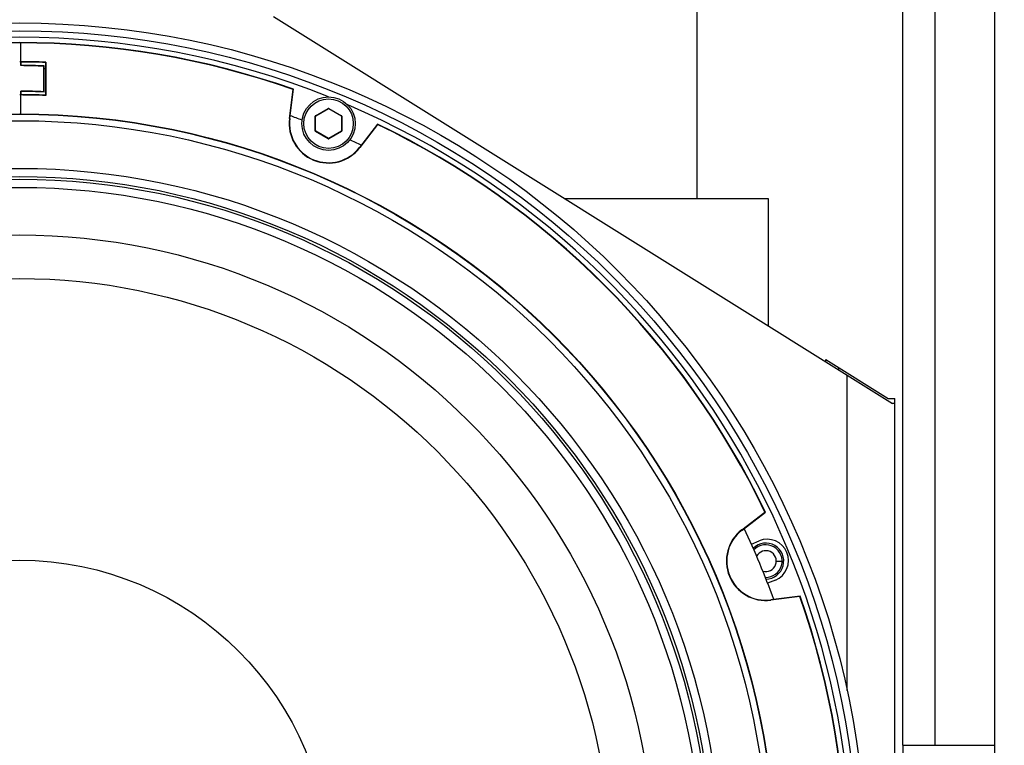
# Paper-space layout '13000479_1' of a CAD drawing. Units: millimetres. Extents: x 0 to 297, y 0 to 210.
# Drawn here: x 261 to 273, y 72 to 81 of the extents above; entities that cross this region are included whole.
import ezdxf

# ---------------------------------------------------------------- set-up
doc = ezdxf.new("R2010")
doc.units = ezdxf.units.MM
doc.header["$LTSCALE"] = 16.335
doc.layers.get('0').update_dxf_attribs({"linetype": 'CONTINUOUS'})

psp = doc.layouts.new('13000479_1')

# ---------------------------------------------------------------- linework, layer by layer
at = {"color": 7, "linetype": 'CONTINUOUS'}
for p, q in [((271.623177, 72.158008), (271.623177, 95.166557)), ((272.75193, 95.166557), (272.75193, 72.158008)), ((269.098265, 78.870019), (269.098265, 82.207752)), ((263.897441, 81.102282), (271.497441, 76.353275)), ((260.797441, 80.498377), (260.797441, 80.778263)), ((260.801441, 80.778263), (260.801441, 80.782254)), ((260.801441, 80.502329), (260.801441, 80.546238)), ((261.097441, 80.53712), (261.097441, 80.136903)), ((261.101441, 80.540992), (261.101441, 80.132765)), ((261.077441, 80.178857), (261.077441, 80.491116)), ((261.081441, 80.174686), (261.081441, 80.494958)), ((260.797441, 79.906261), (260.797441, 80.186355)), ((260.801441, 80.138236), (260.801441, 80.182305)), ((264.093801, 79.850342), (264.140531, 80.205286)), ((264.097767, 79.84982), (264.14492, 80.207984)), ((264.415661, 79.880698), (264.571661, 79.970765)), ((264.575661, 79.970765), (264.731661, 79.880698)), ((260.801441, 79.902251), (260.801441, 79.906261)), ((264.413661, 79.697101), (264.413661, 79.877234)), ((264.733661, 79.877234), (264.733661, 79.697101)), ((264.571661, 79.60357), (264.415661, 79.693637)), ((264.731661, 79.693637), (264.575661, 79.60357)), ((265.174388, 79.781565), (264.95447, 79.494962)), ((265.175585, 79.776553), (264.957644, 79.492527)), ((267.46981, 78.870019), (269.969822, 78.870019)), ((269.969822, 78.870019), (269.969822, 77.307837)), ((270.678409, 76.893538), (271.445379, 76.414282)), ((270.678409, 76.865063), (270.678409, 76.893538)), ((270.8378, 76.765465), (270.8378, 76.79394)), ((270.937441, 76.703202), (270.937441, 72.831038)), ((271.445379, 76.414282), (271.525563, 76.414282)), ((271.525563, 65.558282), (271.525563, 76.414282)), ((271.525563, 76.353275), (271.497441, 76.353275)), ((269.647685, 74.802485), (269.931712, 75.020426)), ((269.65012, 74.799312), (269.936723, 75.01923)), ((269.765591, 74.626718), (269.861306, 74.666364)), ((270.060301, 74.185947), (269.964587, 74.146301)), ((270.363143, 73.989762), (270.004979, 73.942608)), ((270.360445, 73.985372), (270.005501, 73.938643))]:
    psp.add_line(p, q, dxfattribs=at)
at = {"color": 9, "linetype": 'CONTINUOUS'}
for p, q in [((272.021655, 72.158008), (272.021655, 95.166557)), ((264.413661, 79.884162), (264.569661, 79.974229)), ((264.569661, 79.974229), (264.571661, 79.970765)), ((264.577661, 79.974229), (264.575661, 79.970765)), ((264.577661, 79.974229), (264.733661, 79.884162)), ((264.409661, 79.877234), (264.413661, 79.877234)), ((264.409661, 79.697101), (264.409661, 79.877234)), ((264.413661, 79.884162), (264.415661, 79.880698)), ((264.733661, 79.884162), (264.731661, 79.880698)), ((264.737661, 79.877234), (264.733661, 79.877234)), ((264.737661, 79.877234), (264.737661, 79.697101)), ((264.409661, 79.697101), (264.413661, 79.697101)), ((264.413661, 79.690172), (264.415661, 79.693637)), ((264.569661, 79.600106), (264.413661, 79.690172)), ((264.733661, 79.690172), (264.577661, 79.600106)), ((264.733661, 79.690172), (264.731661, 79.693637)), ((264.737661, 79.697101), (264.733661, 79.697101)), ((264.569661, 79.600106), (264.571661, 79.60357)), ((264.577661, 79.600106), (264.575661, 79.60357)), ((270.070326, 74.418502), (270.162326, 74.418502)), ((271.623177, 72.158008), (272.75193, 72.158008))]:
    psp.add_line(p, q, dxfattribs=at)
at = {"color": 7, "linetype": 'CONTINUOUS'}
for centre, radius in [((260.777441, 70.622282), 10.4), ((260.777441, 70.622282), 10.304), ((264.573661, 79.787167), 0.328), ((260.777441, 70.622282), 9.284), ((260.777441, 70.622282), 9.28), ((260.777441, 70.622282), 9.2), ((260.777441, 70.622282), 8.382123), ((260.777441, 70.622282), 7.798907), ((260.777441, 70.622282), 7.264), ((260.777441, 70.622282), 3.807363)]:
    psp.add_circle(centre, radius, dxfattribs=at)
at = {"color": 9, "linetype": 'CONTINUOUS'}
for centre, radius in [((264.573661, 79.787167), 0.304), ((260.777441, 70.622282), 8.615092), ((260.777441, 70.622282), 8.515022), ((260.777441, 70.622282), 8.482194)]:
    psp.add_circle(centre, radius, dxfattribs=at)
for centre, radius, start, end in [((260.777441, 70.622282), 10.224, 68.203933, 111.7681838), ((260.777441, 70.622282), 10.224, 113.2321247, 66.7622594), ((264.573661, 79.967301), 0.008, 60, 120), ((264.417661, 79.877234), 0.008, 120, 180), ((264.729661, 79.877234), 0.008, 0, 60), ((264.417661, 79.697101), 0.008, 180, 240), ((264.729661, 79.697101), 0.008, 300, 360), ((264.573661, 79.607034), 0.008, 240, 300)]:
    psp.add_arc(centre, radius, start, end, dxfattribs=at)
at = {"color": 7, "linetype": 'CONTINUOUS'}
for centre, radius, start, end in [((260.777441, 70.622282), 10.16, 70.6435064, 109.3564936), ((260.777441, 70.622282), 10.156, 70.6618264, 109.3381736), ((260.777441, 70.622282), 9.924, 88.1290677, 89.9769062), ((260.777441, 70.622282), 9.92, 88.1514284, 89.8844833), ((260.681441, 70.623058), 9.876, 87.7019833, 89.3270086), ((260.681441, 70.623058), 9.88, 87.6796987, 89.3040827), ((260.777441, 70.622282), 9.84, 88.1365135, 88.2297269), ((260.681441, 70.623058), 9.564, 87.6269744, 89.305053), ((260.681441, 70.623058), 9.56, 87.601987, 89.2807872), ((260.777441, 70.622282), 9.516, 88.0488208, 89.975916), ((260.777441, 70.622282), 9.52, 88.0737286, 89.8796295), ((264.573661, 79.967301), 0.004, 60, 120), ((264.573661, 79.787167), 0.484, 172.5, 322.5), ((264.573661, 79.787167), 0.48, 172.5, 322.5), ((260.777441, 70.622282), 9.84, 69.3436321, 70.2509562), ((264.417661, 79.877234), 0.004, 120, 180), ((264.729661, 79.877234), 0.004, 0, 60), ((264.417661, 79.697101), 0.004, 180, 240), ((264.729661, 79.697101), 0.004, 300, 360), ((260.777441, 70.622282), 10.16, 25.6435064, 64.3564936), ((260.777441, 70.622282), 10.156, 25.6618264, 64.3381736), ((264.573661, 79.607034), 0.004, 240, 300), ((260.777441, 70.622282), 9.84, 64.7490438, 65.6566096), ((269.942326, 74.418502), 0.484, 127.5, 277.5), ((269.942326, 74.418502), 0.48, 127.5, 277.5), ((260.777441, 70.622282), 9.84, 19.7487249, 25.2512751), ((269.942326, 74.418502), 0.22, 270.3749827, 134.6213407), ((269.960804, 74.426156), 0.26, 292.5, 112.5), ((269.942326, 74.418502), 0.128, 253.0063303, 151.9725227), ((260.777441, 70.622282), 10.156, 340.6618264, 19.3381736), ((260.777441, 70.622282), 10.16, 340.6435064, 19.3564936)]:
    psp.add_arc(centre, radius, start, end, dxfattribs=at)
at = {"color": 2, "linetype": 'CONTINUOUS'}
psp.add_arc((269.942326, 74.418502), 0.2, 268.1268747, 136.8698815, dxfattribs=at)
at = {"color": 7, "linetype": 'CONTINUOUS'}
for points, knots in [([(271.623177, 72.158008), (271.623177, 71.644197), (271.632742, 69.649018), (271.678649, 67.653904), (271.738805, 66.173734)], [0, 0, 0, 0, 0.257523362, 1, 1, 1, 1]), ([(272.75193, 72.158008), (272.75193, 71.624593), (272.761736, 69.552319), (272.808839, 67.480112), (272.870432, 65.942461)], [0, 0, 0, 0, 0.257402637, 1, 1, 1, 1])]:
    psp.add_open_spline(points, degree=3, knots=knots, dxfattribs=at)

doc.saveas('drawing.dxf')
